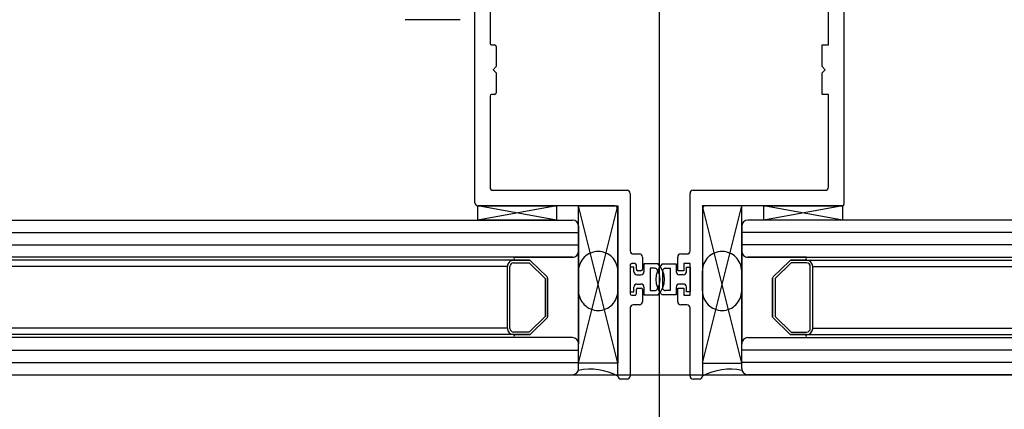
# Model space of a CAD drawing. Units: millimetres. Extents: x 11 to 320, y -81 to 74.
# Drawn here: x 41 to 41, y 31 to 31 of the extents above; entities that cross this region are included whole.
import ezdxf

# ---------------------------------------------------------------- set-up
doc = ezdxf.new("R2010")
doc.units = ezdxf.units.MM
doc.linetypes.add('HIDDEN', pattern=[0.375, 0.25, -0.125])
doc.layers.add('MCR', color=3, linetype='Continuous')
doc.layers.add('planta tipo', color=7, linetype='Continuous')

msp = doc.modelspace()

# ---------------------------------------------------------------- linework, layer by layer
at = {"layer": 'MCR'}
msp.add_lwpolyline([(52.73771267389145, 51.93900316771985), (51.22732740614515, 51.93900316771985), (51.22732740614515, 49.2565533139041), (43.15071521238042, 49.2726880767498), (43.15049787792969, 51.8580477062478), (43.35048742736285, 51.8580477062478), (43.35048765892333, 55.44533889050852), (20.69766921769894, 55.44533889050852), (20.69766921769894, 31.40695039274167), (20.7111968001829, 31.40695072244484), (84.11821743859798, 31.40695072244484), (84.11821743859798, 31.42050400075957), (84.11860930082412, 55.44533889050852), (79.2498967070133, 55.44533889050852), (79.24923707916912, 51.81899756845358), (72.35423230708727, 51.81899756845358), (72.35423230708727, 55.44533889050852), (59.46406002789706, 55.44533889050852), (59.46414736059137, 51.93843745820093), (52.73780157895919, 51.93954775895734)], dxfattribs=at)
at = {"layer": 'planta tipo'}
for p, q in [((41.02795825931639, 31.58458085222085), (41.02795825931639, 31.3733973911699)), ((40.99809141659966, 31.4347731703065), (40.99809141659966, 31.56093077995004)), ((40.99809141659944, 31.4347731703065), (40.99809141659944, 31.56093077995004)), ((41.05782510203289, 31.56093077995004), (41.05782510203289, 31.43450734735418)), ((41.05782510203267, 31.56093077995004), (41.05782510203267, 31.43450734735418)), ((41.02795825931616, 31.53654152321727), (41.02795825931616, 31.32535806216632)), ((41.00056402965129, 31.47079512983103), (41.00056402965129, 31.46053382147423)), ((41.00056402965129, 31.47079512983103), (41.00056402965129, 31.46053382147423)), ((41.05532305364591, 31.46027961335815), (41.05532305364591, 31.47029472015359)), ((41.05532305364568, 31.46027961335815), (41.05532305364568, 31.47029472015359)), ((40.9957394911155, 31.4643517122054), (40.9868522152442, 31.4643517122054)), ((41.00081823776736, 31.46027961335815), (41.0013106408901, 31.46027961335815)), ((41.00081823776736, 31.46027961335815), (41.0013106408901, 31.46027961335815)), ((41.00156484900617, 31.46002540524208), (41.00156484900617, 31.45677674561605)), ((41.00156484900617, 31.46002540524208), (41.00156484900617, 31.45677674561651)), ((41.05432223429079, 31.45677674561605), (41.05432223429079, 31.46027961335815)), ((41.05432223429079, 31.46027961335815), (41.05532305364591, 31.46027961335815)), ((41.05432223429079, 31.45677674561651), (41.05432223429079, 31.46027961335815)), ((41.05432223429079, 31.46027961335815), (41.05532305364568, 31.46027961335815)), ((41.00156484900617, 31.45677674561605), (41.00106443932873, 31.45627633593861)), ((41.00156484900617, 31.45677674561651), (41.00106443932873, 31.45627633593861)), ((41.00106443932873, 31.45627633593861), (41.00156484900617, 31.45577592626117)), ((41.00106443932873, 31.45627633593861), (41.00156484900617, 31.45577592626162)), ((41.05482264396824, 31.45627633593861), (41.05432223429079, 31.45677674561605)), ((41.05482264396824, 31.45627633593861), (41.05432223429079, 31.45677674561651)), ((41.05432223429079, 31.45577592626117), (41.05482264396824, 31.45627633593861)), ((41.05432223429079, 31.45577592626162), (41.05482264396824, 31.45627633593861)), ((41.00156484900617, 31.45577592626117), (41.00156484900617, 31.4525272666356)), ((41.00156484900617, 31.45577592626162), (41.00156484900617, 31.4525272666356)), ((41.05432223429079, 31.45227305851952), (41.05432223429079, 31.45577592626117)), ((41.05432223429079, 31.45227305851952), (41.05432223429079, 31.45577592626162)), ((41.00056402965129, 31.45201885040299), (41.00056402965129, 31.43727521869371)), ((41.00056402965129, 31.45201885040345), (41.00056402965129, 31.43727521869371)), ((41.0013106408901, 31.45227305851907), (41.00081823776736, 31.45227305851907)), ((41.0013106408901, 31.45227305851952), (41.00081823776736, 31.45227305851952)), ((41.05532305364591, 31.45227305851907), (41.05432223429079, 31.45227305851952)), ((41.05532305364568, 31.45227305851952), (41.05432223429079, 31.45227305851952)), ((41.05532305364591, 31.43727521869371), (41.05532305364591, 31.45227305851907)), ((41.05532305364568, 31.43727521869371), (41.05532305364568, 31.45227305851952)), ((41.00106443932873, 31.43677480901627), (41.02274865305981, 31.43677480901627)), ((41.00106443932873, 31.43677480901627), (41.02274865305981, 31.43677480901627)), ((41.02324906273725, 31.43627439933883), (41.02324906273725, 31.42698199270629)), ((41.02324906273725, 31.43627439933883), (41.02324906273725, 31.42698199270674)), ((41.03293957401252, 31.42698199270629), (41.03293957401252, 31.43627439933883)), ((41.03293957401229, 31.42698199270674), (41.03293957401229, 31.43627439933883)), ((41.03343998368996, 31.43677480901627), (41.05482264396846, 31.43677480901627)), ((41.03343998368973, 31.43677480901627), (41.05482264396824, 31.43677480901627)), ((41.02074701435004, 31.43427276062906), (40.99859182627711, 31.43427276062906)), ((40.99859182627711, 31.43197087611318), (40.99859182627711, 31.43427276062906)), ((40.99859182627711, 31.43427276062906), (41.01130223208384, 31.43427276062906)), ((41.01130223208384, 31.43197087611318), (40.99859182627711, 31.43427276062906)), ((41.01130223208384, 31.43427276062906), (40.99859182627711, 31.43197087611318)), ((41.02074701434981, 31.43427276062906), (40.99859182627688, 31.43427276062906)), ((41.01130223208384, 31.43427276062906), (41.01130223208384, 31.43197087611318)), ((41.014892221124, 31.4088519490156), (41.014892221124, 31.43427276062906)), ((41.014892221124, 31.43427276062906), (41.02124742402748, 31.43427276062906)), ((41.02124742402748, 31.4088519490156), (41.014892221124, 31.43427276062906)), ((41.014892221124, 31.4088519490156), (41.02124742402748, 31.43427276062906)), ((41.02124742402748, 31.43427276062906), (41.02124742402748, 31.4088519490156)), ((41.02124742402748, 31.40675022837016), (41.02124742402748, 31.43377235095161)), ((41.02124742402748, 31.40675022837061), (41.02124742402748, 31.43377235095207)), ((41.04129641562577, 31.43427276062906), (41.03494121272229, 31.43427276062906)), ((41.03494121272229, 31.43427276062906), (41.03494121272229, 31.4088519490156)), ((41.03494121272229, 31.4088519490156), (41.04129641562577, 31.43427276062906)), ((41.04129641562577, 31.4088519490156), (41.03494121272229, 31.43427276062906)), ((41.03494121272229, 31.43377235095161), (41.03494121272229, 31.40675022837016)), ((41.03494121272206, 31.43377235095207), (41.03494121272206, 31.40675022837061)), ((41.05758901204308, 31.43427276062906), (41.03544162239973, 31.43427276062906)), ((41.05758901204308, 31.43427276062906), (41.0354416223995, 31.43427276062906)), ((41.04129641562577, 31.4088519490156), (41.04129641562577, 31.43427276062906)), ((41.04487860623635, 31.43197087611318), (41.04487860623635, 31.43427276062906)), ((41.04487860623635, 31.43427276062906), (41.05758901204308, 31.43427276062906)), ((41.05758901204308, 31.43197087611318), (41.04487860623635, 31.43427276062906)), ((41.05758901204308, 31.43427276062906), (41.04487860623635, 31.43197087611318)), ((41.05758901204308, 31.43427276062906), (41.05758901204308, 31.43197087611318)), ((40.86211620176255, 31.43197087616093), (41.01389140177275, 31.43197087611)), ((41.01130223208384, 31.43197087611318), (40.99859182627711, 31.43197087611318)), ((41.014892221124, 31.43097005675511), (41.014892221124, 31.42696677962252)), ((41.04129641562577, 31.43097005675511), (41.04129641562577, 31.42696677962252)), ((41.19407243498745, 31.43197087616093), (41.04229723497701, 31.43197087611)), ((41.05758901204308, 31.43197087611318), (41.04487860623635, 31.43197087611318)), ((40.86211620176255, 31.42996923773902), (41.014892221124, 31.42996923768717)), ((41.19407243498085, 31.42996923763897), (41.0412964156194, 31.42996923769081)), ((40.86211620176255, 31.42796759902924), (41.014892221124, 31.4279675989774)), ((41.19407243498745, 31.42796759902924), (41.04129641562577, 31.4279675989774)), ((41.0138914017657, 31.42596596026763), (40.86211620176255, 31.42596596031856)), ((41.00438361789634, 31.42596596027082), (41.01389140176934, 31.42596596026763)), ((41.014892221124, 31.4269667683366), (41.014892221124, 31.41195448931879)), ((41.02374947241469, 31.42648158302885), (41.02475112723914, 31.42648158302885)), ((41.02374947241469, 31.4264815830293), (41.02475112723869, 31.4264815830293)), ((41.02525153691658, 31.4259811733514), (41.02525153691658, 31.42402597220328)), ((41.02525153691613, 31.42598117335186), (41.02525153691613, 31.42402597220328)), ((41.03093709983318, 31.42377176408675), (41.03093709983318, 31.4259811733514)), ((41.03093709983341, 31.42377176408721), (41.03093709983341, 31.42598117335186)), ((41.03143750951062, 31.42648158302885), (41.03243916433507, 31.42648158302885)), ((41.03143750951085, 31.4264815830293), (41.03243916433462, 31.4264815830293)), ((41.04129641562577, 31.4269667683366), (41.04129641562577, 31.41195448931879)), ((41.04229723498429, 31.42596596026763), (41.19407243498745, 31.42596596031856)), ((41.0518050188532, 31.42596596027082), (41.04229723498065, 31.42596596026763)), ((41.004505620911, 31.42546555060974, 0.0001138674129965684), (40.86211620176255, 31.42546555065204, 0.0001133006442275034)), ((41.00338279854304, 31.42447412757886), (40.86211620176255, 31.4244741276207, -5.541526718579873e-07)), ((41.00338279854304, 31.414456537706), (41.00338279854304, 31.42446473125668)), ((41.00378312628482, 31.414456537706), (41.00378312628482, 31.42446473125668)), ((41.00438361789566, 31.42546555060974), (41.00693948807066, 31.42546555060974)), ((41.00693948807066, 31.42546555060974), (41.00438361789634, 31.42546555060974)), ((41.00438361789566, 31.42506522286752), (41.00687861034771, 31.42506522286752)), ((41.00687861034771, 31.42506522286752), (41.0094877966078, 31.42253259190787)), ((41.00711375615037, 31.42539488155401), (41.0098121875908, 31.42277562392795)), ((41.0098121875908, 31.42277562392795), (41.00711375615037, 31.42539488155401)), ((41.02324906273725, 31.42466849822907), (41.02324906273725, 31.42007273575157)), ((41.02324906273725, 31.42466849822907), (41.02324906273725, 31.42007273575157)), ((41.02384955435036, 31.42437225569986), (41.02324906273725, 31.42437225569986)), ((41.02324906273725, 31.42437225569986), (41.02324906273725, 31.42036897828032)), ((41.02399567397606, 31.42492270634514), (41.02350327085333, 31.42492270634514)), ((41.02399567397583, 31.42492270634514), (41.02350327085333, 31.42492270634514)), ((41.02384955435036, 31.4236216411837), (41.02384955435036, 31.42437225569986)), ((41.02424988209191, 31.42402597220328), (41.02424988209191, 31.42466849822907)), ((41.02424988209214, 31.42402597220328), (41.02424988209214, 31.42466849822907)), ((41.02778557782221, 31.42487266537731), (41.02548394171708, 31.42487266537731)), ((41.02548394171708, 31.42487266537731), (41.02548394171708, 31.4236216411837)), ((41.02720720587195, 31.42417209182898), (41.02648476107174, 31.42417209182898)), ((41.02648476107174, 31.42417209182898), (41.02648476107174, 31.42056914215121)), ((41.02840305892755, 31.42487266537685), (41.03070469503291, 31.42487266537685)), ((41.02898143087782, 31.42417209182898), (41.02970387567802, 31.42417209182898)), ((41.02970387567802, 31.42417209182898), (41.02970387567802, 31.42056914215121)), ((41.03070469503291, 31.42487266537685), (41.03070469503291, 31.42362164118325)), ((41.03293957401252, 31.42492270634514), (41.03193875465763, 31.42492270634514)), ((41.03193875465763, 31.42492270634514), (41.03193875465763, 31.42377176408675)), ((41.03293957401229, 31.42492270634514), (41.03193875465718, 31.42492270634514)), ((41.03193875465718, 31.42492270634514), (41.03193875465718, 31.42377176408721)), ((41.03233908239986, 31.42437225569986), (41.03293957401274, 31.42437225569986)), ((41.03233908239986, 31.42362164118325), (41.03233908239986, 31.42437225569986)), ((41.03293957401252, 31.41981852763504), (41.03293957401252, 31.42492270634514)), ((41.03293957401229, 31.4198185276355), (41.03293957401229, 31.42492270634514)), ((41.03293957401274, 31.42437225569986), (41.03293957401274, 31.42036897828032)), ((41.04907488059962, 31.42539488155401), (41.04637644915874, 31.42277562392795)), ((41.04637644915874, 31.42277562392795), (41.04907488059962, 31.42539488155401)), ((41.04931002640205, 31.42506522286752), (41.04670084014197, 31.42253259190787)), ((41.05180501885388, 31.42546555060974), (41.04924914867911, 31.42546555060974)), ((41.04924914867934, 31.42546555060974), (41.05180501885343, 31.42546555060974)), ((41.05180501885388, 31.42506522286752), (41.04931002640205, 31.42506522286752)), ((41.05168301583876, 31.42546555060974, 0.0001138674129965684), (41.19407243498745, 31.42546555065204, 0.0001133006442275034)), ((41.05240551046495, 31.414456537706), (41.05240551046495, 31.42446473125668)), ((41.05280583820672, 31.42447412757886), (41.19407243498745, 31.4244741276207, -5.541526718579873e-07)), ((41.05280583820672, 31.414456537706), (41.05280583820672, 31.42446473125668)), ((41.0094877966078, 31.42253259190787), (41.0094877966078, 31.41638867705663)), ((41.00988812434957, 31.42259608814314), (41.00988812434957, 31.41632517099018)), ((41.00988812434957, 31.41632517099018), (41.00988812434957, 31.42259608814314)), ((41.02434996402781, 31.42312123150626), (41.02498353203964, 31.42312123150626)), ((41.02499732880051, 31.42377176408721), (41.02450409020821, 31.42377176408721)), ((41.02499732880051, 31.42377176408721), (41.02450409020821, 31.42377176408721)), ((41.02855900219947, 31.42080129094032), (41.02855900219947, 31.42393994303987)), ((41.03193875465763, 31.42377176408675), (41.03093709983318, 31.42377176408675)), ((41.03193875465718, 31.42377176408721), (41.03093709983341, 31.42377176408721)), ((41.03183867272242, 31.4231212315058), (41.03120510471035, 31.4231212315058)), ((41.04630051240019, 31.42259608814314), (41.04630051240019, 31.41632517099018)), ((41.04630051240019, 31.41632517099018), (41.04630051240019, 31.42259608814314)), ((41.04670084014197, 31.42253259190787), (41.04670084014197, 31.41638867705663)), ((41.02384955435036, 31.42036897828032), (41.02384955435036, 31.42111959279649)), ((41.02434996402781, 31.42162000247393), (41.02498353203964, 31.42162000247393)), ((41.02450409020821, 31.42096946989344), (41.02499732880051, 31.42096946989344)), ((41.02450409020821, 31.42096946989344), (41.02499732880051, 31.42096946989344)), ((41.02548394171708, 31.42111959279649), (41.02548394171708, 31.41986856860288)), ((41.03070469503291, 31.42111959279603), (41.03070469503291, 31.41986856860288)), ((41.03093709983318, 31.41876006062878), (41.03093709983318, 31.42096946989344)), ((41.03093709983318, 31.42096946989344), (41.03193875465763, 31.42096946989344)), ((41.03093709983341, 31.41876006062878), (41.03093709983341, 31.42096946989344)), ((41.03093709983341, 31.42096946989344), (41.03193875465718, 31.42096946989344)), ((41.03183867272242, 31.42162000247347), (41.03120510471035, 31.42162000247347)), ((41.03193875465763, 31.42096946989344), (41.03193875465763, 31.41981852763504)), ((41.03193875465718, 31.42096946989344), (41.03193875465718, 31.4198185276355)), ((41.03233908239986, 31.42036897828032), (41.03233908239986, 31.42111959279603)), ((41.02324906273725, 31.42036897828032), (41.02384955435036, 31.42036897828032)), ((41.02350327085333, 31.4198185276355), (41.02399567397606, 31.4198185276355)), ((41.02350327085333, 31.4198185276355), (41.02399567397583, 31.4198185276355)), ((41.02424988209191, 31.42007273575157), (41.02424988209191, 31.42071526177736)), ((41.02424988209214, 31.42007273575157), (41.02424988209214, 31.42071526177736)), ((41.02525153691658, 31.42071526177736), (41.02525153691658, 31.41876006062878)), ((41.02525153691613, 31.42071526177736), (41.02525153691613, 31.41876006062878)), ((41.02548394171708, 31.41986856860288), (41.02778557782221, 31.41986856860288)), ((41.02648476107174, 31.42056914215121), (41.02720720587195, 31.42056914215121)), ((41.03070469503291, 31.41986856860288), (41.02840305892755, 31.41986856860288)), ((41.02970387567802, 31.42056914215121), (41.02898143087782, 31.42056914215121)), ((41.03193875465763, 31.41981852763504), (41.03293957401252, 31.41981852763504)), ((41.03193875465718, 31.4198185276355), (41.03293957401229, 31.4198185276355)), ((41.03293957401274, 31.42036897828032), (41.03233908239986, 31.42036897828032)), ((41.02324906273725, 31.4177592412739), (41.02324906273725, 31.40675022837016)), ((41.02324906273725, 31.4177592412739), (41.02324906273725, 31.40675022837061)), ((41.02475112723914, 31.41825965095134), (41.02374947241469, 31.41825965095134)), ((41.02475112723869, 31.41825965095134), (41.02374947241469, 31.41825965095134)), ((41.03243916433507, 31.41825965095134), (41.03143750951062, 31.41825965095134)), ((41.03243916433462, 31.41825965095134), (41.03143750951085, 31.41825965095134)), ((41.03293957401252, 31.40675022837016), (41.03293957401252, 31.4177592412739)), ((41.03293957401229, 31.40675022837061), (41.03293957401229, 31.4177592412739)), ((41.0094877966078, 31.41638867705663), (41.00687861034362, 31.41385604609289)), ((41.04670084014197, 31.41638867705663), (41.04931002640615, 31.41385604609289)), ((41.00981218759216, 31.41614564503791), (41.00711375614719, 31.41352638740685)), ((41.00711375614719, 31.41352638740685), (41.00981218759216, 31.41614564503791)), ((41.04637644915761, 31.41614564503791), (41.0490748806028, 31.41352638740685)), ((41.0490748806028, 31.41352638740685), (41.04637644915761, 31.41614564503791)), ((41.00338279854304, 31.41446593402819), (40.86211620176255, 31.41446593406957, -5.534511519103795e-07)), ((41.00438361789861, 31.41345571835112), (40.86211620176255, 31.41345571839386, -5.655792973835107e-07)), ((41.00687861034362, 31.41385604609289), (41.0043836178977, 31.41385604609289)), ((41.00693948806565, 31.41345571835112), (41.0043836178977, 31.41345571835112)), ((41.00438361771626, 31.41345571835112), (41.00693948806565, 31.41345571835112)), ((41.04924914868411, 31.41345571835112), (41.05180501885206, 31.41345571835112)), ((41.05180501903351, 31.41345571835112), (41.04924914868411, 31.41345571835112)), ((41.04931002640615, 31.41385604609289), (41.05180501885206, 31.41385604609289)), ((41.05180501885116, 31.41345571835112), (41.19407243498745, 31.41345571839386, -5.655792973835107e-07)), ((41.05280583820672, 31.41446593402819), (41.19407243498745, 31.41446593406957, -5.534511519103795e-07)), ((41.0138914017657, 31.41295530868686), (40.86211620176255, 31.41295530863593)), ((41.01389140176889, 31.41295530867367), (41.00438361789361, 31.41295530867367)), ((41.014892221124, 31.40795121219938), (41.014892221124, 31.41195448933198)), ((41.04129641562577, 31.40795121219938), (41.04129641562577, 31.41195448933198)), ((41.04229723498429, 31.41295530868686), (41.19407243498745, 31.41295530863593)), ((41.04229723498088, 31.41295530867367), (41.05180501885616, 31.41295530867367)), ((40.86211620176255, 31.41095366992525), (41.014892221124, 31.41095366997709)), ((41.19407243498745, 31.41095366992525), (41.04129641562577, 31.41095366997709)), ((40.86211620176255, 31.40895203121548), (41.014892221124, 31.40895203126777)), ((41.02124742402748, 31.4088519490156), (41.014892221124, 31.4088519490156)), ((41.03494121272229, 31.4088519490156), (41.04129641562577, 31.4088519490156)), ((41.19407243498745, 31.40895203121548), (41.04129641562577, 31.40895203126777)), ((40.86211620176255, 31.40695039279356), (41.01389140177275, 31.40695039284449)), ((41.19407243498745, 31.40695039279356), (41.04229723497701, 31.40695039284449)), ((41.02274865305981, 31.40624981869271), (41.02174783370492, 31.40624981869271)), ((41.02274865305981, 31.40624981869317), (41.02174783370492, 31.40624981869317)), ((41.03444080304507, 31.40624981869271), (41.03343998368996, 31.40624981869271)), ((41.03444080304462, 31.40624981869317), (41.03343998368973, 31.40624981869317))]:
    msp.add_line(p, q, dxfattribs=at)
at = {"layer": 'planta tipo', "linetype": 'HIDDEN'}
for p, q in [((41.014892221124, 31.42371099282448), (41.014892221124, 31.42052838727571)), ((41.02124742402748, 31.42052838727571), (41.02124742402725, 31.42371099282448)), ((41.03494121272229, 31.42052838727571), (41.03494121272252, 31.42371099282448)), ((41.04129641562577, 31.42371099282448), (41.04129641562577, 31.42052838727571))]:
    msp.add_line(p, q, dxfattribs=at)
at = {"layer": 'planta tipo'}
for centre, radius, start, end in [((41.00081823776736, 31.46053382147423), 0.0002542081160754606, 180, 270), ((41.00081823776736, 31.46053382147423), 0.0002542081160754606, 180, 270), ((41.0013106408901, 31.46002540524208), 0.0002542081160754606, 0, 90), ((41.0013106408901, 31.46002540524208), 0.0002542081160754606, 0, 90), ((41.00081823776736, 31.45201885040254), 0.0002542081165302079, 90, 179.9999998974992), ((41.00081823776736, 31.45201885040345), 0.0002542081160754606, 90, 180), ((41.00131064088987, 31.4525272666356), 0.0002542081163028342, 270.0000000512504, 0), ((41.0013106408901, 31.4525272666356), 0.0002542081160754606, 270, 0), ((41.00106443932873, 31.43727521869371), 0.0005004096774428035, 180, 270), ((41.00106443932873, 31.43727521869371), 0.0005004096774428035, 180, 270), ((41.05482264396846, 31.43727521869371), 0.0005004096774428035, 270, 0), ((41.05482264396824, 31.43727521869371), 0.0005004096774428035, 270, 0), ((41.02274865305981, 31.43627439933883), 0.0005004096774428035, 0, 90), ((41.02274865305981, 31.43627439933883), 0.0005004096774428035, 0, 90), ((41.03343998368996, 31.43627439933883), 0.0005004096774428035, 90, 180), ((41.03343998368973, 31.43627439933883), 0.0005004096774428035, 90, 180), ((40.99859182627711, 31.4347731703065), 0.0005004096774428035, 180, 270), ((40.99859182627688, 31.4347731703065), 0.0005004096774428035, 180, 270), ((41.02074701435004, 31.43377235095161), 0.0005004096774428035, 0, 90), ((41.02074701435026, 31.43377235095161), 0.0005004096772154298, 5.205809769319717e-08, 90.00000005207113), ((41.03544162239973, 31.43377235095161), 0.0005004096774428035, 90, 180), ((41.03544162239928, 31.43377235095161), 0.0005004096774428035, 89.99999997397096, 179.9999999479419), ((41.05758901204285, 31.43450885543555), 0.0002360948066059179, 270.0000000551847, 359.6340144605477), ((41.05758901204285, 31.43450885543555), 0.0002360948063785488, 270.0000000551847, 359.6340144601829), ((41.01389140176911, 31.43097005675511), 0.001000819354885607, 0, 89.99999979172853), ((41.04229723498065, 31.43097005675511), 0.001000819354885607, 90.00000020827149, 180), ((41.00418805829554, 31.42571575544028), 0.0003175626153809212, 308.0111128825443, 51.98888711745569), ((41.01389140176934, 31.42696677962252), 0.001000819354658233, 269.9999997917285, 0), ((41.01389140176911, 31.42696677962252), 0.001000819354885607, 270.0000000130145, 359.9993538938178), ((41.02374947241469, 31.42698199270629), 0.0005004096774428035, 180, 270), ((41.02374947241469, 31.42698199270674), 0.0005004096774428035, 180, 270), ((41.02475112723914, 31.4259811733514), 0.0005004096774428035, 0, 90), ((41.02475112723869, 31.42598117335186), 0.0005004096774428035, 0, 90), ((41.03143750951062, 31.4259811733514), 0.0005004096774428035, 90, 180), ((41.03143750951085, 31.42598117335186), 0.0005004096774428035, 90, 180), ((41.03243916433507, 31.42698199270629), 0.0005004096774428035, 270, 0), ((41.03243916433485, 31.42698199270674), 0.0005004096774428035, 269.9999999739709, 0), ((41.04229723498065, 31.42696677962252), 0.001000819354885607, 180, 270.0000002082714), ((41.04229723498088, 31.42696677962297), 0.001000819355340354, 180.0006461322113, 269.9999999869855), ((41.05200057845423, 31.42571575544028), 0.0003175626153809212, 128.0111129148591, 231.9888871174558), ((41.00438361789588, 31.42446473125713), 0.001000819352839244, 90.00000001301453, 180.0000000260291), ((41.00438361789566, 31.42446473125668), 0.0006004916108395264, 90, 180), ((41.0069394880702, 31.42521534577284), 0.0002502048369024124, 45.8530001199308, 89.99999989587079), ((41.0069394880702, 31.42521534577239), 0.0002502048373857477, 45.85300019246393, 89.99999989587079), ((41.02350327085333, 31.42466849822907), 0.0002542081160754606, 90, 180), ((41.02350327085333, 31.42466849822907), 0.0002542081160754606, 90, 180), ((41.02399567397583, 31.42466849822907), 0.0002542081160754606, 0, 89.99999994874962), ((41.02399567397583, 31.42466849822861), 0.0002542081163028342, 1.025007789414603e-07, 90), ((41.02720720591492, 31.42367168212789), 0.0005004097010260138, 32.41735757191795, 90.00000492038913), ((41.03103020973435, 31.42237061699009), 0.00362797016139162, 136.3971810273524, 223.6028189726473), ((41.02515842701587, 31.42237061699009), 0.00362797016139162, 316.3971810273524, 43.6028189726473), ((41.02898143083507, 31.42367168212789), 0.0005004097012179548, 89.99999510565294, 147.58264244204), ((41.04924914867979, 31.42521534577284), 0.0002502048369024124, 90.00000015620036, 134.1469998800693), ((41.04924914867979, 31.42521534577239), 0.0002502048373857477, 90.00000010412923, 134.1469998075361), ((41.05180501885388, 31.42446473125668), 0.001000819352839244, 0, 90), ((41.05180501885411, 31.42446473125622), 0.0006004916108395264, 4.33817480776643e-08, 90.00000002169088), ((41.0096379195079, 31.42259608814314), 0.0002502048415702856, 0, 45.85300025183228), ((41.0096379195079, 31.42259608814314), 0.0002502048416772595, 0, 45.85300025183228), ((41.02434996402781, 31.4236216411837), 0.0005004096774327815, 180, 270), ((41.02450409020798, 31.42402597220328), 0.0002542081160754606, 180, 270.0000000512504), ((41.02450409020821, 31.42402597220328), 0.0002542081160754606, 180, 270), ((41.02498353203964, 31.4236216411837), 0.0005004096774327815, 270, 0), ((41.02499732880051, 31.42402597220328), 0.0002542081160754606, 270, 0), ((41.02499732880028, 31.42402597220283), 0.0002542081158480869, 270.0000000512504, 1.025007789414603e-07), ((41.02515842701587, 31.42237061699009), 0.002927396612813553, 327.5826473254841, 32.41735267451438), ((41.03120510471035, 31.42362164118325), 0.0005004096774327815, 180, 270), ((41.03183867272242, 31.42362164118325), 0.0005004096774327815, 270, 0), ((41.04655071724164, 31.42259608814314), 0.0002502048415702856, 134.1469997481677, 180), ((41.04655071724164, 31.42259608814314), 0.0002502048414498859, 134.1469997481677, 180), ((41.02434996402781, 31.42111959279649), 0.0005004096774327815, 90, 180), ((41.02450409020798, 31.42071526177691), 0.0002542081160754606, 89.99999994874962, 179.9999998974992), ((41.02450409020821, 31.42071526177736), 0.0002542081160754606, 90, 180), ((41.02498353203964, 31.42111959279649), 0.0005004096774327815, 0, 90), ((41.02499732880051, 31.42071526177736), 0.0002542081160754606, 0, 90), ((41.02499732880028, 31.42071526177736), 0.0002542081160754606, 0, 89.99999994874962), ((41.03120510471035, 31.42111959279603), 0.0005004096774327815, 90, 180), ((41.03183867272242, 31.42111959279603), 0.0005004096774327815, 0, 90), ((41.02350327085333, 31.42007273575157), 0.0002542081160754606, 180, 270), ((41.02350327085333, 31.42007273575157), 0.0002542081160754606, 180, 270), ((41.02399567397583, 31.42007273575112), 0.0002542081156207132, 270.0000000512504, 1.025007789414603e-07), ((41.02399567397583, 31.42007273575157), 0.0002542081160754606, 270, 0), ((41.02720720591492, 31.4210695518523), 0.0005004097010896676, 269.9999950796109, 327.5826424280821), ((41.02898143083507, 31.4210695518523), 0.0005004097010896676, 212.41735755796, 270.0000048943471), ((41.02374947241469, 31.4177592412739), 0.0005004096774428035, 90, 180), ((41.02374947241469, 31.4177592412739), 0.0005004096774428035, 90, 180), ((41.02475112723914, 31.41876006062878), 0.0005004096774428035, 270, 0), ((41.02475112723869, 31.41876006062878), 0.0005004096774428035, 270, 0), ((41.03143750951062, 31.41876006062878), 0.0005004096774428035, 180, 270), ((41.03143750951085, 31.41876006062878), 0.0005004096774428035, 180, 270), ((41.03243916433507, 31.4177592412739), 0.0005004096774428035, 0, 90), ((41.03243916433485, 31.4177592412739), 0.0005004096774428035, 0, 90.00000002602901), ((41.00963791951267, 31.41632518082), 0.0002502048370955048, 314.1469996229267, 359.997749015828), ((41.00963791951244, 31.41632518082), 0.0002502048373953217, 314.146999660295, 359.997749015828), ((41.04655071723732, 31.41632518082), 0.0002502048373228785, 180.002250984172, 225.8530003397047), ((41.04655071723755, 31.41632518082), 0.0002502048375536878, 180.002250984172, 225.8530003023637), ((41.00438361789793, 31.414456537706), 0.001000819354885607, 180, 269.9999999869855), ((41.00438361789793, 31.414456537706), 0.0006004916131132632, 180, 269.9999999783091), ((41.00418805842514, 31.41320551344327), 0.0003175624858782504, 308.0111008415313, 51.98893972956937), ((41.00693948806611, 31.41370592319029), 0.0002502048393244375, 269.9999998958708, 314.1469996668559), ((41.00693948806588, 31.4137059231912), 0.0002502048400856438, 269.9999999479289, 314.1469995591576), ((41.04924914868388, 31.41370592319029), 0.0002502048393244375, 225.8530003331441, 270.0000000520711), ((41.04924914868411, 31.41370592319075), 0.0002502048396308965, 225.853000368309, 270), ((41.05200057832462, 31.41320551344327), 0.0003175624858782504, 128.0110602704306, 231.9888991584686), ((41.05180501885206, 31.414456537706), 0.001000819354885607, 270, 0), ((41.05180501885206, 31.414456537706), 0.0006004916131132632, 270, 0), ((41.01389140176934, 31.41195448933198), 0.001000819354658233, 0, 90.00000020827149), ((41.01389140179162, 31.41195448934153), 0.001000819332375613, 359.999998698313, 90.00000130168694), ((41.04229723498065, 31.41195448933198), 0.001000819354885607, 89.99999979172853, 180), ((41.04229723495791, 31.41195448934153), 0.00100081933214824, 89.99999868529854, 180.000001301687), ((41.01389140176911, 31.40795121219938), 0.001000819354885607, 270.0000002082714, 0), ((41.01675312338966, 31.39818869304921), 0.009669468717626513, 62.30317873862609, 101.3405552054556), ((41.02174783370492, 31.40675022837016), 0.0005004096774428035, 180, 270), ((41.02174783370492, 31.40675022837061), 0.0005004096774428035, 180, 270), ((41.02274865305981, 31.40675022837016), 0.0005004096774428035, 270, 0), ((41.02274865305981, 31.40675022837061), 0.0005004096774428035, 270, 0), ((41.03343998368996, 31.40675022837016), 0.0005004096774428035, 180, 270), ((41.03343998368973, 31.40675022837061), 0.0005004096774428035, 180, 270), ((41.03444080304507, 31.40675022837016), 0.0005004096772154298, 270, 0), ((41.03444080304462, 31.40675022837061), 0.0005004096774428035, 270, 0), ((41.03943551335988, 31.39818869304921), 0.009669468717626513, 78.65944479454436, 117.6968212613739), ((41.04229723498065, 31.40795121219938), 0.001000819354885607, 180, 269.9999997917285)]:
    msp.add_arc(centre, radius, start, end, dxfattribs=at)
at = {"layer": 'planta tipo', "linetype": 'HIDDEN'}
for centre, radius, start, end in [((41.01806982257563, 31.42371099282448), 0.003177601451625378, 0, 180), ((41.03811881417414, 31.42371099282448), 0.003177601451625378, 0, 180), ((41.01806982257585, 31.42052838727571), 0.003177601451852752, 180, 0), ((41.03811881417414, 31.42052838727571), 0.003177601451625378, 180, 0)]:
    msp.add_arc(centre, radius, start, end, dxfattribs=at)

doc.saveas('drawing.dxf')
